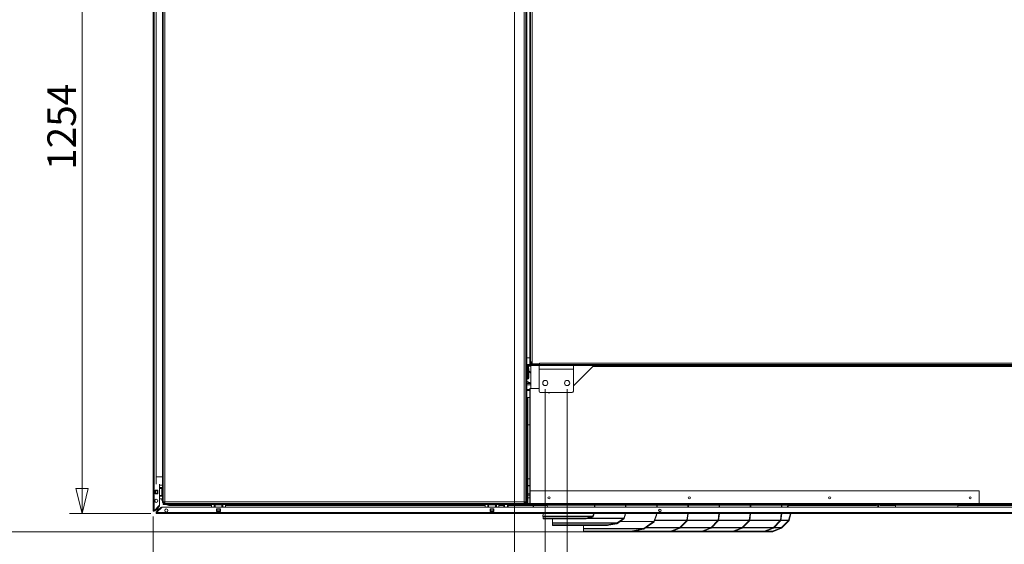
# Model space of a CAD drawing. Units: millimetres. Extents: x 130 to 8764, y 102 to 5614.
# Drawn here: x 2864 to 4442, y 1227 to 2068 of the extents above; entities that cross this region are included whole.
import ezdxf

# ---------------------------------------------------------------- set-up
doc = ezdxf.new("R2010")
doc.units = ezdxf.units.MM
doc.header["$LTSCALE"] = 20
doc.layers.add('AM - Dimension', color=9, linetype='Continuous', lineweight=5, true_color=0x808080)
doc.layers.add('AM - Drawing', color=7, linetype='Continuous', lineweight=5)
doc.styles.add('Libre Frankling 9pkt Light', font='txt.shx')
doc.dimstyles.new('AM salgstegninger', dxfattribs={"dimscale": 20, "dimtxt": 2.28, "dimasz": 2, "dimexe": 1, "dimexo": 0.5, "dimgap": 0.5, "dimtad": 1, "dimdec": 0, "dimrnd": 1e-08, "dimtxsty": 'Libre Frankling 9pkt Light', "dimblk": 'Filled-2', "dimcen": 0.09, "dimdle": 6, "dimclrd": 8, "dimclre": 8, "dimclrt": 7, "dimadec": 0, "dimazin": 2, "dimtfac": 1, "dimtdec": 0, "dimtmove": 0, "dimatfit": 3, "dimldrblk": 'Filled-2', "dimfxl": 1, "dimtolj": 1, "dimlwd": 0, "dimlwe": 0, "dimarcsym": 0})

# ---------------------------------------------------------------- blocks, each defined once
blk = doc.blocks.new('Filled-2')
at = {"color": 0}
for p, q in [((0, 0), (-1, 0.25)), ((-1, 0.25), (-1, -0.25)), ((-1, 0), (0, 0)), ((-1, -0.25), (0, 0))]:
    blk.add_line(p, q, dxfattribs=at)
at = {"color": 0, "flags": 128}
blk.add_lwpolyline([(-1, -0.25), (0, 0), (-1, 0.25), (-1, -0.25)], dxfattribs=at)
at = {"color": 0}
blk.add_solid([(-1, -0.25), (0, 0), (-1, 0.25), (-1, -0.25)], dxfattribs=at)
blk = doc.blocks.new('*D57')
at = {"layer": 'AM - Dimension', "color": 8, "lineweight": 0, "transparency": 16777216}
for p, q in [((3647.3, 2529.6), (2944.2, 2529.6)), ((2964.2, 2489.6), (2964.2, 1315.8)), ((3074.2, 1275.8), (2944.2, 1275.8))]:
    blk.add_line(p, q, dxfattribs=at)
at = {"layer": 'Defpoints', "color": 0, "transparency": 16777216}
for p in [(3657.3, 2529.6), (2964.2, 1275.8), (3084.2, 1275.8)]:
    blk.add_point(p, dxfattribs=at)
at = {"layer": 'AM - Dimension', "color": 8, "lineweight": 0, "transparency": 16777216, "xscale": 40, "yscale": 40, "zscale": 40}
for p, rotation in [((2964.2, 2529.6), 90), ((2964.2, 1275.8), 270)]:
    blk.add_blockref('Filled-2', p, dxfattribs=dict(at, rotation=rotation))
at = {"layer": 'AM - Dimension', "color": 7, "lineweight": 5, "transparency": 16777216, "insert": (2931.4, 1826.7), "char_height": 45.6, "attachment_point": 4, "rotation": 90, "style": 'Libre Frankling 9pkt Light'}
blk.add_mtext('\\A1;1254', dxfattribs=at)
blk = doc.blocks.new('*D58')
at = {"layer": 'AM - Dimension', "color": 8, "lineweight": 0, "transparency": 16777216}
for p, q in [((3647.3, 2529.6), (2794.7, 2529.6)), ((2814.7, 1286.5), (2814.7, 2489.6)), ((3809.3, 1246.5), (2794.7, 1246.5))]:
    blk.add_line(p, q, dxfattribs=at)
at = {"layer": 'Defpoints', "color": 0, "transparency": 16777216}
for p in [(2814.7, 2529.6), (3657.3, 2529.6), (3819.3, 1246.5)]:
    blk.add_point(p, dxfattribs=at)
at = {"layer": 'AM - Dimension', "color": 8, "lineweight": 0, "transparency": 16777216, "xscale": 40, "yscale": 40, "zscale": 40}
for p, rotation in [((2814.7, 2529.6), 90), ((2814.7, 1246.5), 270)]:
    blk.add_blockref('Filled-2', p, dxfattribs=dict(at, rotation=rotation))
at = {"layer": 'AM - Dimension', "color": 7, "lineweight": 5, "transparency": 16777216, "insert": (2781.9, 1812.1), "char_height": 45.6, "attachment_point": 4, "rotation": 90, "style": 'Libre Frankling 9pkt Light'}
blk.add_mtext('\\A1;1283', dxfattribs=at)
blk = doc.blocks.new('*D73')
at = {"layer": 'AM - Dimension', "color": 8, "lineweight": 0, "transparency": 16777216}
for p, q in [((3741.6, 1475.1), (3741.6, 1032.8)), ((4901.6, 1475.1), (4901.6, 1032.8)), ((4861.6, 1052.8), (3781.6, 1052.8))]:
    blk.add_line(p, q, dxfattribs=at)
at = {"layer": 'Defpoints', "color": 0, "transparency": 16777216}
for p in [(3741.6, 1485.1), (4901.6, 1485.1), (3741.6, 1052.8)]:
    blk.add_point(p, dxfattribs=at)
at = {"layer": 'AM - Dimension', "color": 8, "lineweight": 0, "transparency": 16777216, "xscale": 40, "yscale": 40, "zscale": 40, "rotation": 180}
blk.add_blockref('Filled-2', (3741.6, 1052.8), dxfattribs=at)
at = {"layer": 'AM - Dimension', "color": 8, "lineweight": 0, "transparency": 16777216, "xscale": 40, "yscale": 40, "zscale": 40}
blk.add_blockref('Filled-2', (4901.6, 1052.8), dxfattribs=at)
at = {"layer": 'AM - Dimension', "color": 7, "lineweight": 5, "transparency": 16777216, "insert": (4257, 1085.6), "char_height": 45.6, "attachment_point": 4, "style": 'Libre Frankling 9pkt Light'}
blk.add_mtext('\\A1;1160', dxfattribs=at)
blk = doc.blocks.new('*D74')
at = {"layer": 'AM - Dimension', "color": 8, "lineweight": 0, "transparency": 16777216}
for p, q in [((3706.6, 1475.1), (3706.6, 933.6)), ((3741.6, 1475.1), (3741.6, 933.6)), ((3666.6, 953.6), (3626.6, 953.6)), ((3706.6, 953.6), (3741.6, 953.6)), ((3781.6, 953.6), (3917.6, 953.6))]:
    blk.add_line(p, q, dxfattribs=at)
at = {"layer": 'Defpoints', "color": 0, "transparency": 16777216}
for p in [(3706.6, 1485.1), (3741.6, 1485.1), (3741.6, 953.6)]:
    blk.add_point(p, dxfattribs=at)
at = {"layer": 'AM - Dimension', "color": 8, "lineweight": 0, "transparency": 16777216, "xscale": 40, "yscale": 40, "zscale": 40}
blk.add_blockref('Filled-2', (3706.6, 953.6), dxfattribs=at)
at = {"layer": 'AM - Dimension', "color": 8, "lineweight": 0, "transparency": 16777216, "xscale": 40, "yscale": 40, "zscale": 40, "rotation": 180}
blk.add_blockref('Filled-2', (3741.6, 953.6), dxfattribs=at)
at = {"layer": 'AM - Dimension', "color": 7, "lineweight": 5, "transparency": 16777216, "insert": (3831.6, 986.4), "char_height": 45.6, "attachment_point": 4, "style": 'Libre Frankling 9pkt Light'}
blk.add_mtext('\\A1;35', dxfattribs=at)
blk = doc.blocks.new('*D75')
at = {"layer": 'AM - Dimension', "color": 8, "lineweight": 0, "transparency": 16777216}
for p, q in [((3706.6, 1475.1), (3706.6, 1032.8)), ((3078.1, 1271.2), (3078.1, 1032.8)), ((3118.1, 1052.8), (3666.6, 1052.8))]:
    blk.add_line(p, q, dxfattribs=at)
at = {"layer": 'Defpoints', "color": 0, "transparency": 16777216}
for p in [(3706.6, 1485.1), (3078.1, 1281.2), (3706.6, 1052.8)]:
    blk.add_point(p, dxfattribs=at)
at = {"layer": 'AM - Dimension', "color": 8, "lineweight": 0, "transparency": 16777216, "xscale": 40, "yscale": 40, "zscale": 40, "rotation": 180}
blk.add_blockref('Filled-2', (3078.1, 1052.8), dxfattribs=at)
at = {"layer": 'AM - Dimension', "color": 8, "lineweight": 0, "transparency": 16777216, "xscale": 40, "yscale": 40, "zscale": 40}
blk.add_blockref('Filled-2', (3706.6, 1052.8), dxfattribs=at)
at = {"layer": 'AM - Dimension', "color": 7, "lineweight": 5, "transparency": 16777216, "insert": (3331.5, 1085.6), "char_height": 45.6, "attachment_point": 4, "style": 'Libre Frankling 9pkt Light'}
blk.add_mtext('\\A1;629', dxfattribs=at)
blk = doc.blocks.new('*D76')
at = {"layer": 'AM - Dimension', "color": 8, "lineweight": 0, "transparency": 16777216}
for p, q in [((3657.3, 2479.6), (3657.3, 1131)), ((3706.6, 1475.1), (3706.6, 1131)), ((3617.3, 1151), (3481.3, 1151)), ((3706.6, 1151), (3657.3, 1151)), ((3746.6, 1151), (3786.6, 1151))]:
    blk.add_line(p, q, dxfattribs=at)
at = {"layer": 'Defpoints', "color": 0, "transparency": 16777216}
for p in [(3657.3, 2489.6), (3706.6, 1485.1), (3706.6, 1151)]:
    blk.add_point(p, dxfattribs=at)
at = {"layer": 'AM - Dimension', "color": 8, "lineweight": 0, "transparency": 16777216, "xscale": 40, "yscale": 40, "zscale": 40}
blk.add_blockref('Filled-2', (3657.3, 1151), dxfattribs=at)
at = {"layer": 'AM - Dimension', "color": 8, "lineweight": 0, "transparency": 16777216, "xscale": 40, "yscale": 40, "zscale": 40, "rotation": 180}
blk.add_blockref('Filled-2', (3706.6, 1151), dxfattribs=at)
at = {"layer": 'AM - Dimension', "color": 7, "lineweight": 5, "transparency": 16777216, "insert": (3491.3, 1183.8), "char_height": 45.6, "attachment_point": 4, "style": 'Libre Frankling 9pkt Light'}
blk.add_mtext('\\A1;49', dxfattribs=at)

msp = doc.modelspace()

# ---------------------------------------------------------------- linework, layer by layer
at = {"layer": 'AM - Drawing'}
for p, q in [((3078.07, 1281.2), (3078.07, 2521.96)), ((3079.57, 2521.96), (3079.57, 1281.2)), ((3675.32, 1292.08), (3675.32, 2476.58)), ((3676.82, 1292.08), (3676.82, 2476.58)), ((3672.82, 1294.58), (3672.82, 2458.58)), ((3681.57, 2362.07), (3681.57, 1517.08)), ((3683.07, 2362.07), (3683.07, 1517.08)), ((3685.57, 2361.58), (3685.57, 1519.08)), ((3092.82, 2152.54), (3092.82, 1293.58)), ((3094.32, 2152.54), (3094.32, 1293.58)), ((3082.82, 1334.57), (3082.82, 2114.57)), ((3096.82, 2110.08), (3096.82, 1294.58)), ((3676.82, 1525.58), (3681.57, 1525.58)), ((3683.07, 1517.08), (3681.57, 1517.08)), ((3681.57, 1517.08), (3681.57, 1514.58)), ((3683.07, 1519.08), (3685.57, 1519.08)), ((3683.07, 1517.58), (3684.07, 1517.58)), ((3684.07, 1519.08), (3684.07, 1517.58)), ((3684.07, 1516.08), (3684.07, 1517.58)), ((3684.07, 1517.58), (3685.33, 1517.58)), ((3684.07, 1516.08), (3685.58, 1516.08)), ((3684.07, 1516.08), (3684.07, 1514.58)), ((3685.33, 1519.08), (3685.33, 1517.58)), ((3685.33, 1517.58), (3685.57, 1517.58)), ((3685.57, 1519.08), (3685.58, 1519.08)), ((3685.57, 1516.08), (3685.57, 1519.08)), ((3685.58, 1516.08), (3685.57, 1516.08)), ((3685.58, 1519.08), (3685.58, 1516.08)), ((3697.56, 1516.08), (3685.58, 1516.08)), ((3695.57, 1516.08), (3695.57, 1514.58)), ((3695.7, 1514.58), (3695.7, 1515.58)), ((3695.7, 1515.58), (3697.57, 1515.58)), ((3697.56, 1516.08), (3697.56, 1517.09)), ((3697.56, 1517.09), (3697.57, 1517.09)), ((3697.57, 1516.08), (3697.56, 1516.08)), ((3697.57, 1517.09), (3697.57, 1517.08)), ((3697.57, 1517.08), (4965.57, 1517.08)), ((3697.57, 1517.08), (3697.57, 1514.58)), ((3676.82, 1514.58), (3679.42, 1514.58)), ((3676.92, 1510.25), (3676.82, 1510.25)), ((3676.92, 1512.08), (3678.42, 1512.08)), ((3676.92, 1503.08), (3676.92, 1512.08)), ((3678.42, 1503.08), (3676.92, 1503.08)), ((3676.92, 1503.08), (3676.92, 1493.08)), ((3678.42, 1503.08), (3678.42, 1512.08)), ((3678.42, 1493.08), (3678.42, 1503.08)), ((3679.42, 1514.58), (4978.57, 1514.58)), ((3679.42, 1514.58), (3679.42, 1513.08)), ((3679.42, 1513.08), (3696.57, 1513.08)), ((3679.92, 1513.08), (3679.92, 1512.08)), ((3683.57, 1512.08), (3679.92, 1512.08)), ((3679.92, 1512.08), (3679.92, 1509.01)), ((3680.07, 1508.25), (3680.07, 1493.25)), ((3683.57, 1500.93), (3680.07, 1504.43)), ((3683.57, 1476.08), (3683.57, 1513.08)), ((3684.07, 1514.58), (3695.57, 1514.58)), ((3696.57, 1513.08), (3751.57, 1513.08)), ((3696.57, 1507.08), (3696.57, 1513.08)), ((3696.57, 1507.08), (3751.57, 1507.08)), ((3696.57, 1472.08), (3696.57, 1507.08)), ((3751.57, 1513.08), (4891.57, 1513.08)), ((3751.57, 1507.08), (3751.57, 1513.08)), ((3782.57, 1511.58), (3751.57, 1480.58)), ((3751.57, 1507.08), (3751.57, 1472.08)), ((3782.57, 1511.58), (4856.32, 1511.58)), ((3678.07, 1491.25), (3676.82, 1491.25)), ((3677.02, 1487.43), (3676.82, 1487.33)), ((3676.82, 1485.23), (3683.02, 1485.23)), ((3683.57, 1484.23), (3676.82, 1484.23)), ((3676.92, 1493.08), (3678.42, 1493.08)), ((3677.02, 1487.73), (3677.02, 1487.43)), ((3678.02, 1487.73), (3677.02, 1487.73)), ((3683.02, 1485.23), (3678.02, 1487.73)), ((3678.07, 1493.08), (3678.07, 1491.25)), ((3683.57, 1482.23), (3676.82, 1482.23)), ((3681.57, 1474.53), (3676.82, 1474.53)), ((3681.57, 1473.53), (3676.82, 1473.53)), ((3681.57, 1473.08), (3676.82, 1473.08)), ((3681.57, 1462.09), (3681.57, 1476.08)), ((3681.57, 1476.08), (3682.57, 1476.08)), ((3682.57, 1292.08), (3682.57, 1476.08)), ((3696.57, 1476.08), (3682.57, 1476.08)), ((3749.57, 1470.08), (3698.57, 1470.08)), ((3675.32, 1461.08), (3675.32, 1461.08)), ((3681.57, 1462.08), (3676.82, 1462.08)), ((3676.82, 1461.08), (3678.82, 1461.08)), ((3678.82, 1461.08), (3678.82, 1293.08)), ((3681.57, 1462.08), (3681.57, 1462.09)), ((3681.57, 1462.09), (3682.57, 1462.09)), ((3681.57, 1294.09), (3681.57, 1462.08)), ((3682.57, 1462.08), (3681.57, 1462.08)), ((3681.57, 1418.08), (3678.82, 1418.08)), ((3678.82, 1417.98), (3681.57, 1417.98)), ((3082.82, 1334.57), (3092.82, 1334.57)), ((3082.82, 1334.57), (3082.82, 1322.75)), ((3681.57, 1331.58), (3678.82, 1331.58)), ((3081.57, 1307.46), (3081.57, 1313.46)), ((3081.57, 1313.46), (3085.57, 1313.46)), ((3082.14, 1312.96), (3081.57, 1312.96)), ((3082.14, 1312.96), (3082.14, 1307.96)), ((3082.14, 1312.96), (3082.57, 1312.96)), ((3082.57, 1312.96), (3082.57, 1307.96)), ((3085.07, 1312.96), (3082.57, 1312.96)), ((3085.07, 1312.96), (3085.07, 1307.96)), ((3085.07, 1312.96), (3085.5, 1312.96)), ((3085.5, 1312.96), (3085.5, 1307.96)), ((3085.57, 1312.96), (3085.5, 1312.96)), ((3085.57, 1313.46), (3085.57, 1307.46)), ((3088.07, 1322.75), (3088.07, 1288.96)), ((3088.07, 1321.57), (3092.82, 1321.57)), ((3088.07, 1321.46), (3092.82, 1321.46)), ((3092.82, 1317.46), (3088.07, 1317.46)), ((3091.83, 1315.96), (3088.07, 1315.96)), ((3088.82, 1317.46), (3088.82, 1316.96)), ((3088.82, 1316.96), (3092.82, 1316.96)), ((3088.82, 1316.96), (3088.82, 1316.46)), ((3088.82, 1316.46), (3088.82, 1315.96)), ((3092.82, 1316.46), (3088.82, 1316.46)), ((3091.07, 1321.46), (3091.07, 1321.57)), ((3091.83, 1315.96), (3092.82, 1315.96)), ((3091.83, 1315.96), (3091.83, 1304.96)), ((3681.57, 1320.58), (3678.82, 1320.58)), ((3681.57, 1320.4), (3678.82, 1320.4)), ((4402.27, 1312.08), (3682.57, 1312.08)), ((3682.57, 1292.08), (3682.57, 1312.08)), ((4402.27, 1292.08), (4402.27, 1312.08)), ((3081.57, 1307.96), (3082.14, 1307.96)), ((3085.57, 1307.46), (3081.57, 1307.46)), ((3082.57, 1307.96), (3082.14, 1307.96)), ((3082.57, 1307.96), (3085.07, 1307.96)), ((3085.5, 1307.96), (3085.07, 1307.96)), ((3085.5, 1307.96), (3085.57, 1307.96)), ((3088.07, 1304.96), (3091.83, 1304.96)), ((3092.82, 1303.46), (3088.07, 1303.46)), ((3088.07, 1299.46), (3092.82, 1299.46)), ((3088.82, 1304.96), (3088.82, 1304.46)), ((3088.82, 1304.46), (3092.82, 1304.46)), ((3088.82, 1304.46), (3088.82, 1303.96)), ((3088.82, 1303.96), (3088.82, 1303.46)), ((3092.82, 1303.96), (3088.82, 1303.96)), ((3092.82, 1304.96), (3091.83, 1304.96)), ((3095.82, 1294.59), (3095.82, 1293.08)), ((3096.82, 1294.58), (3672.82, 1294.58)), ((3681.57, 1307.57), (3678.82, 1307.57)), ((3681.57, 1305.58), (3678.82, 1305.58)), ((3678.82, 1300.83), (3681.57, 1300.83)), ((3682.57, 1294.09), (3681.57, 1294.09)), ((3681.57, 1294.08), (3681.57, 1294.09)), ((3682.57, 1294.08), (3681.57, 1294.08)), ((3079.57, 1281.2), (3078.07, 1281.2)), ((3078.82, 1281.2), (3078.82, 1279.9)), ((3079.57, 1281.2), (3079.57, 1281.06)), ((3087.98, 1288.75), (3080.08, 1280.85)), ((3080.1, 1280.67), (3080.31, 1280.88)), ((3080.1, 1280.67), (3080.63, 1280.14)), ((3080.31, 1280.88), (3087.33, 1287.89)), ((3080.84, 1280.35), (3080.31, 1280.88)), ((3080.84, 1280.35), (3080.63, 1280.14)), ((3087.86, 1287.36), (3080.84, 1280.35)), ((3083.07, 1283.84), (3083.07, 1283.64)), ((3083.07, 1281.97), (3085.07, 1282.97)), ((3083.07, 1282.58), (3083.07, 1281.97)), ((3083.07, 1281.97), (3084.07, 1281.97)), ((3083.12, 1278.39), (3083.34, 1278.6)), ((3083.12, 1278.39), (3083.66, 1277.86)), ((3083.34, 1278.6), (3090.35, 1285.61)), ((3083.87, 1278.07), (3083.34, 1278.6)), ((3083.84, 1277.84), (3091.74, 1285.74)), ((3090.88, 1285.08), (3083.87, 1278.07)), ((3085.07, 1282.97), (3084.07, 1281.97)), ((3084.21, 1280.83), (3085.21, 1282.83)), ((3084.21, 1281.83), (3085.21, 1282.83)), ((3084.21, 1280.83), (3084.21, 1281.83)), ((3084.21, 1280.83), (3085.56, 1280.83)), ((3085.07, 1285.84), (3085.07, 1285.64)), ((3085.07, 1284.58), (3085.07, 1282.97)), ((3085.07, 1282.97), (3086.07, 1283.97)), ((3085.21, 1282.83), (3086.07, 1283.68)), ((3085.21, 1282.83), (3086.07, 1282.83)), ((3086.07, 1286.64), (3086.07, 1286.84)), ((3086.07, 1281.83), (3086.07, 1285.58)), ((3086.56, 1281.83), (3086.07, 1281.83)), ((3086.62, 1280.83), (3086.82, 1280.83)), ((3087.33, 1287.89), (3087.54, 1288.11)), ((3087.33, 1287.89), (3087.86, 1287.36)), ((3088.07, 1287.58), (3087.54, 1288.11)), ((3087.82, 1281.83), (3087.62, 1281.83)), ((3088.07, 1287.58), (3087.86, 1287.36)), ((3090.35, 1285.61), (3090.56, 1285.83)), ((3090.35, 1285.61), (3090.88, 1285.08)), ((3091.09, 1285.3), (3090.56, 1285.83)), ((3091.09, 1285.3), (3090.88, 1285.08)), ((3091.95, 1285.83), (5388.69, 1285.83)), ((3094.32, 1293.58), (3092.82, 1293.58)), ((3094.32, 1293.58), (3094.32, 1293.08)), ((3094.32, 1293.08), (3095.82, 1293.08)), ((3094.32, 1292.08), (3673.82, 1292.08)), ((3094.32, 1292.08), (3094.32, 1290.58)), ((3094.32, 1290.58), (3673.82, 1290.58)), ((3096.83, 1292.08), (3096.83, 1292.08)), ((3171.82, 1288.83), (3105.07, 1288.83)), ((3147.72, 1289.18), (3140.92, 1289.18)), ((3171.82, 1285.83), (3171.82, 1290.58)), ((3175.82, 1290.58), (3175.82, 1285.83)), ((3175.82, 1286.58), (3176.32, 1286.58)), ((3176.32, 1286.58), (3176.32, 1290.58)), ((3176.32, 1286.58), (3176.82, 1286.58)), ((3176.82, 1290.58), (3176.82, 1286.58)), ((3176.82, 1286.58), (3177.32, 1286.58)), ((3177.32, 1289.59), (3177.32, 1290.58)), ((3177.32, 1289.59), (3188.32, 1289.59)), ((3177.32, 1289.59), (3177.32, 1285.83)), ((3179.82, 1279.33), (3179.82, 1283.33)), ((3179.82, 1283.33), (3185.82, 1283.33)), ((3185.82, 1279.33), (3179.82, 1279.33)), ((3180.32, 1283.33), (3180.32, 1283.26)), ((3180.32, 1283.26), (3185.32, 1283.26)), ((3180.32, 1282.83), (3180.32, 1283.26)), ((3180.32, 1282.83), (3185.32, 1282.83)), ((3180.32, 1282.83), (3180.32, 1280.33)), ((3180.32, 1280.33), (3185.32, 1280.33)), ((3180.32, 1279.89), (3180.32, 1280.33)), ((3180.32, 1279.89), (3185.32, 1279.89)), ((3180.32, 1279.89), (3180.32, 1279.33)), ((3185.32, 1283.26), (3185.32, 1283.33)), ((3185.32, 1283.26), (3185.32, 1282.83)), ((3185.32, 1280.33), (3185.32, 1282.83)), ((3185.32, 1280.33), (3185.32, 1279.89)), ((3185.32, 1279.33), (3185.32, 1279.89)), ((3185.82, 1283.33), (3185.82, 1279.33)), ((3188.32, 1290.58), (3188.32, 1289.59)), ((3188.32, 1285.83), (3188.32, 1289.59)), ((3188.32, 1286.58), (3188.82, 1286.58)), ((3188.82, 1286.58), (3188.82, 1290.58)), ((3188.82, 1286.58), (3189.32, 1286.58)), ((3189.32, 1290.58), (3189.32, 1286.58)), ((3189.32, 1286.58), (3189.82, 1286.58)), ((3189.82, 1290.58), (3189.82, 1285.83)), ((3193.82, 1285.83), (3193.82, 1290.58)), ((3610.32, 1288.83), (3193.82, 1288.83)), ((3610.32, 1285.83), (3610.32, 1290.58)), ((3614.32, 1290.58), (3614.32, 1285.83)), ((3614.32, 1286.58), (3614.82, 1286.58)), ((3614.82, 1286.58), (3614.82, 1290.58)), ((3614.82, 1286.58), (3615.32, 1286.58)), ((3615.32, 1290.58), (3615.32, 1286.58)), ((3615.32, 1286.58), (3615.82, 1286.58)), ((3615.82, 1289.59), (3615.82, 1290.58)), ((3615.82, 1289.59), (3626.82, 1289.59)), ((3615.82, 1289.59), (3615.82, 1285.83)), ((3618.32, 1279.33), (3618.32, 1283.33)), ((3618.32, 1283.33), (3624.32, 1283.33)), ((3624.32, 1279.33), (3618.32, 1279.33)), ((3618.82, 1283.33), (3618.82, 1283.26)), ((3618.82, 1283.26), (3623.82, 1283.26)), ((3618.82, 1282.83), (3618.82, 1283.26)), ((3618.82, 1282.83), (3623.82, 1282.83)), ((3618.82, 1282.83), (3618.82, 1280.33)), ((3618.82, 1280.33), (3623.82, 1280.33)), ((3618.82, 1279.89), (3618.82, 1280.33)), ((3618.82, 1279.89), (3623.82, 1279.89)), ((3618.82, 1279.89), (3618.82, 1279.33)), ((3623.82, 1283.26), (3623.82, 1283.33)), ((3623.82, 1283.26), (3623.82, 1282.83)), ((3623.82, 1280.33), (3623.82, 1282.83)), ((3623.82, 1280.33), (3623.82, 1279.89)), ((3623.82, 1279.33), (3623.82, 1279.89)), ((3624.32, 1283.33), (3624.32, 1279.33)), ((3626.82, 1290.58), (3626.82, 1289.59)), ((3626.82, 1285.83), (3626.82, 1289.59)), ((3626.82, 1286.58), (3627.32, 1286.58)), ((3627.32, 1286.58), (3627.32, 1290.58)), ((3627.32, 1286.58), (3627.82, 1286.58)), ((3627.82, 1290.58), (3627.82, 1286.58)), ((3627.82, 1286.58), (3628.32, 1286.58)), ((3628.32, 1290.58), (3628.32, 1285.83)), ((3632.32, 1285.83), (3632.32, 1290.58)), ((3640.07, 1288.83), (3632.32, 1288.83)), ((3640.07, 1290.58), (3640.07, 1288.83)), ((3640.07, 1288.83), (3640.07, 1285.83)), ((3641.07, 1290.58), (3641.07, 1285.83)), ((3646.27, 1285.83), (3646.27, 1290.58)), ((3647.27, 1288.83), (3647.27, 1290.58)), ((3647.27, 1285.83), (3647.27, 1288.83)), ((3647.27, 1288.83), (3709.23, 1288.83)), ((3675.32, 1293.08), (3672.8, 1293.08)), ((3673.82, 1292.08), (3674.32, 1292.08)), ((3673.82, 1292.08), (3673.82, 1290.58)), ((3683.07, 1290.58), (3673.82, 1290.58)), ((3674.32, 1292.08), (3674.32, 1293.08)), ((3675.32, 1292.08), (3674.32, 1292.08)), ((3675.32, 1292.08), (3676.82, 1292.08)), ((3678.82, 1293.08), (3676.82, 1293.08)), ((3682.57, 1292.08), (3676.82, 1292.08)), ((5316.32, 1292.08), (3682.57, 1292.08)), ((4402.27, 1292.08), (3682.57, 1292.08)), ((3683.07, 1290.58), (3683.07, 1292.08)), ((3683.07, 1290.58), (3683.07, 1289.08)), ((3684.07, 1290.58), (3683.07, 1290.58)), ((3689.07, 1289.08), (3683.07, 1289.08)), ((3684.07, 1292.08), (3684.07, 1290.58)), ((5318.82, 1290.58), (3684.07, 1290.58)), ((3687.27, 1285.83), (3687.27, 1288.83)), ((3687.57, 1288.83), (3687.57, 1285.83)), ((3689.07, 1289.08), (3689.07, 1290.58)), ((4947.07, 1289.08), (3689.07, 1289.08)), ((3710.72, 1285.83), (3709.11, 1289.08)), ((3785.23, 1285.83), (3785.23, 1289.08)), ((3785.94, 1289.08), (3785.94, 1285.83)), ((3835.23, 1285.83), (3835.23, 1289.08)), ((3835.94, 1289.08), (3835.94, 1285.83)), ((3885.23, 1285.83), (3885.23, 1289.08)), ((3885.94, 1289.08), (3885.94, 1285.83)), ((3935.23, 1285.83), (3935.23, 1289.08)), ((3935.94, 1289.08), (3935.94, 1285.83)), ((3985.23, 1285.83), (3985.23, 1289.08)), ((3985.94, 1289.08), (3985.94, 1285.83)), ((4035.23, 1285.83), (4035.23, 1289.08)), ((4035.94, 1289.08), (4035.94, 1285.83)), ((4085.23, 1285.83), (4085.23, 1289.08)), ((4085.94, 1289.08), (4085.94, 1285.83)), ((4096.16, 1289.08), (4094.46, 1285.83)), ((4095.17, 1285.83), (4096.87, 1289.08)), ((4096.74, 1288.83), (4237.27, 1288.83)), ((4237.27, 1289.08), (4237.27, 1288.83)), ((4239.77, 1289.08), (4239.77, 1285.83)), ((4240.87, 1285.83), (4240.87, 1289.08)), ((4243.37, 1288.83), (4243.37, 1289.08)), ((4268.07, 1288.83), (4243.37, 1288.83)), ((4268.07, 1289.08), (4268.07, 1285.83)), ((4368.07, 1289.08), (4368.07, 1285.83)), ((4539.4, 1288.83), (4368.07, 1288.83)), ((3082.74, 1276.94), (3083.66, 1277.86)), ((3084.19, 1276.58), (3082.89, 1276.58)), ((3083.87, 1278.07), (3083.66, 1277.86)), ((3084.05, 1277.33), (3084.19, 1277.33)), ((3084.19, 1275.83), (3084.19, 1277.33)), ((3084.19, 1277.33), (5396.46, 1277.33)), ((5396.46, 1275.83), (3084.19, 1275.83)), ((3702.64, 1272.68), (3703.56, 1275.83)), ((3702.64, 1271.67), (3702.64, 1272.68)), ((3702.64, 1271.67), (3782.2, 1271.67)), ((3703.02, 1268.26), (3703.02, 1271.13)), ((3781.44, 1271.13), (3703.02, 1271.13)), ((3703.24, 1267.53), (3703.02, 1268.26)), ((3703.02, 1268.26), (3771.65, 1268.26)), ((3704.17, 1268.19), (3703.3, 1268.19)), ((3703.3, 1267.19), (3703.3, 1268.19)), ((3703.3, 1267.19), (3704.17, 1267.19)), ((3704.17, 1268.19), (3704.17, 1267.19)), ((3753.82, 1268.19), (3704.17, 1268.19)), ((3753.82, 1267.19), (3704.17, 1267.19)), ((3717.94, 1260.83), (3717.94, 1267.19)), ((3755.95, 1268.19), (3753.82, 1268.19)), ((3753.82, 1267.19), (3753.82, 1268.19)), ((3753.82, 1267.19), (3755.95, 1267.19)), ((3755.95, 1268.19), (3755.95, 1267.19)), ((3771.11, 1268.19), (3755.95, 1268.19)), ((3755.95, 1267.19), (3771.11, 1267.19)), ((3771.11, 1267.19), (3771.11, 1268.19)), ((3781.44, 1271.13), (3771.65, 1268.26)), ((3772.19, 1267.34), (3771.65, 1268.26)), ((3772.19, 1267.34), (3781.98, 1270.21)), ((3832.12, 1268.03), (3774.56, 1268.03)), ((3776.09, 1268.48), (3832.49, 1268.48)), ((3781.98, 1270.21), (3781.44, 1271.13)), ((3784.1, 1274.91), (3782.2, 1271.67)), ((3783.51, 1271.29), (3782.2, 1271.67)), ((3783.51, 1271.29), (3784.1, 1272.3)), ((3784.1, 1274.91), (3784.37, 1275.83)), ((3785.13, 1275.83), (3784.1, 1272.3)), ((3784.1, 1272.3), (3784.1, 1274.91)), ((3832.12, 1268.03), (3821.94, 1260.83)), ((3822.44, 1260.13), (3832.62, 1267.33)), ((3880.16, 1262.86), (3826.3, 1262.86)), ((3826.94, 1263.31), (3880.53, 1263.31)), ((3832.62, 1267.33), (3832.12, 1268.03)), ((3834.1, 1272.74), (3832.49, 1268.48)), ((3833.17, 1268.22), (3832.49, 1268.48)), ((3833.17, 1268.22), (3834.78, 1272.48)), ((3834.1, 1272.74), (3834.69, 1275.83)), ((3834.78, 1272.48), (3834.1, 1272.74)), ((3835.42, 1275.83), (3834.78, 1272.48)), ((3880.16, 1262.86), (3864.62, 1251.87)), ((3880.66, 1262.15), (3880.16, 1262.86)), ((3884.1, 1272.74), (3880.53, 1263.31)), ((3881.21, 1263.05), (3880.53, 1263.31)), ((3881.21, 1263.05), (3884.78, 1272.48)), ((3933.27, 1264.59), (3881.79, 1264.59)), ((3881.95, 1264.99), (3933.51, 1264.99)), ((3884.1, 1272.74), (3884.69, 1275.83)), ((3884.78, 1272.48), (3884.1, 1272.74)), ((3885.42, 1275.83), (3884.78, 1272.48)), ((3933.27, 1264.59), (3922.26, 1253.46)), ((3922.84, 1252.89), (3933.85, 1264.01)), ((3933.85, 1264.01), (3933.27, 1264.59)), ((3933.54, 1265.09), (3933.51, 1264.99)), ((3933.51, 1264.99), (3934.2, 1264.81)), ((3933.54, 1265.09), (3934.87, 1275.83)), ((3934.23, 1264.92), (3933.54, 1265.09)), ((3983.27, 1264.59), (3934.14, 1264.59)), ((3934.2, 1264.81), (3934.23, 1264.92)), ((3935.59, 1275.83), (3934.23, 1264.92)), ((3934.24, 1264.99), (3983.51, 1264.99)), ((3983.27, 1264.59), (3972.26, 1253.46)), ((3972.84, 1252.89), (3983.85, 1264.01)), ((3983.85, 1264.01), (3983.27, 1264.59)), ((3983.54, 1265.09), (3983.51, 1264.99)), ((3983.51, 1264.99), (3984.2, 1264.81)), ((3983.54, 1265.09), (3984.87, 1275.83)), ((3984.23, 1264.92), (3983.54, 1265.09)), ((4033.27, 1264.59), (3984.14, 1264.59)), ((3984.2, 1264.81), (3984.23, 1264.92)), ((3985.59, 1275.83), (3984.23, 1264.92)), ((3984.24, 1264.99), (4033.51, 1264.99)), ((4033.27, 1264.59), (4022.26, 1253.46)), ((4022.84, 1252.89), (4033.85, 1264.01)), ((4033.85, 1264.01), (4033.27, 1264.59)), ((4033.54, 1265.09), (4033.51, 1264.99)), ((4033.51, 1264.99), (4034.2, 1264.81)), ((4033.54, 1265.09), (4034.87, 1275.83)), ((4034.23, 1264.92), (4033.54, 1265.09)), ((4083.27, 1264.59), (4034.14, 1264.59)), ((4034.2, 1264.81), (4034.23, 1264.92)), ((4035.59, 1275.83), (4034.23, 1264.92)), ((4034.24, 1264.99), (4083.51, 1264.99)), ((4083.27, 1264.59), (4072.26, 1253.46)), ((4072.84, 1252.89), (4083.85, 1264.01)), ((4083.85, 1264.01), (4083.27, 1264.59)), ((4083.54, 1265.09), (4083.51, 1264.99)), ((4083.51, 1264.99), (4084.2, 1264.81)), ((4083.54, 1265.09), (4084.87, 1275.83)), ((4084.23, 1264.92), (4083.54, 1265.09)), ((4096.44, 1264.59), (4084.14, 1264.59)), ((4084.2, 1264.81), (4084.23, 1264.92)), ((4085.59, 1275.83), (4084.23, 1264.92)), ((4084.24, 1264.99), (4096.67, 1264.99)), ((4096.44, 1264.59), (4085.42, 1253.46)), ((4086, 1252.89), (4097.01, 1264.01)), ((4096.44, 1264.59), (4097.01, 1264.01)), ((4099.37, 1275.83), (4096.67, 1264.99)), ((4096.67, 1264.99), (4097.37, 1264.81)), ((4097.37, 1264.81), (4100.11, 1275.83)), ((3717.94, 1260.83), (3821.94, 1260.83)), ((3821.31, 1260.58), (3717.94, 1260.58)), ((3717.94, 1258.11), (3717.94, 1260.58)), ((3717.94, 1258.09), (3718.12, 1257.12)), ((3718.84, 1257.87), (3719.02, 1256.9)), ((3718.84, 1257.87), (3806.13, 1257.87)), ((3806.31, 1256.9), (3719.02, 1256.9)), ((3767.94, 1251.87), (3767.94, 1256.9)), ((3767.94, 1251.87), (3864.62, 1251.87)), ((3863.99, 1251.61), (3767.94, 1251.61)), ((3767.94, 1247.75), (3767.94, 1251.61)), ((3767.94, 1247.74), (3768.12, 1246.77)), ((3768.84, 1247.52), (3769.02, 1246.55)), ((3768.84, 1247.52), (3841.48, 1247.52)), ((3806.31, 1256.9), (3806.13, 1257.87)), ((3821.31, 1260.58), (3808.28, 1258.11)), ((3808.28, 1258.11), (3808.46, 1257.14)), ((3808.46, 1257.14), (3821.49, 1259.61)), ((3821.49, 1259.61), (3821.31, 1260.58)), ((3822.44, 1260.13), (3821.94, 1260.83)), ((3841.67, 1246.55), (3841.48, 1247.52)), ((3863.99, 1251.61), (3843.64, 1247.75)), ((3843.64, 1247.75), (3843.82, 1246.79)), ((3843.82, 1246.79), (3864.17, 1250.64)), ((3906.69, 1247.39), (3847.01, 1247.39)), ((3864.17, 1250.64), (3863.99, 1251.61)), ((3865.12, 1251.16), (3864.62, 1251.87)), ((3865.12, 1251.16), (3880.66, 1262.15)), ((3921.81, 1253.17), (3867.96, 1253.17)), ((3868.38, 1253.46), (3922.26, 1253.46)), ((3907.04, 1246.53), (3906.69, 1247.39)), ((3921.81, 1253.17), (3908.92, 1247.91)), ((3909.28, 1247.05), (3908.92, 1247.91)), ((3909.28, 1247.05), (3922.16, 1252.31)), ((3956.69, 1247.39), (3910.13, 1247.39)), ((3922.16, 1252.31), (3921.81, 1253.17)), ((3922.26, 1253.46), (3922.42, 1253.31)), ((3922.42, 1253.31), (3922.84, 1252.89)), ((3971.81, 1253.17), (3923.12, 1253.17)), ((3923.41, 1253.46), (3972.26, 1253.46)), ((3957.04, 1246.53), (3956.69, 1247.39)), ((3971.81, 1253.17), (3958.92, 1247.91)), ((3959.28, 1247.05), (3958.92, 1247.91)), ((3959.28, 1247.05), (3972.16, 1252.31)), ((4006.69, 1247.39), (3960.13, 1247.39)), ((3972.16, 1252.31), (3971.81, 1253.17)), ((3972.26, 1253.46), (3972.42, 1253.31)), ((3972.42, 1253.31), (3972.84, 1252.89)), ((4021.81, 1253.17), (3973.12, 1253.17)), ((3973.41, 1253.46), (4022.26, 1253.46)), ((4007.04, 1246.53), (4006.69, 1247.39)), ((4021.81, 1253.17), (4008.92, 1247.91)), ((4009.28, 1247.05), (4008.92, 1247.91)), ((4009.28, 1247.05), (4022.16, 1252.31)), ((4056.69, 1247.39), (4010.13, 1247.39)), ((4022.16, 1252.31), (4021.81, 1253.17)), ((4022.26, 1253.46), (4022.42, 1253.31)), ((4022.42, 1253.31), (4022.84, 1252.89)), ((4071.81, 1253.17), (4023.12, 1253.17)), ((4023.41, 1253.46), (4072.26, 1253.46)), ((4057.04, 1246.53), (4056.69, 1247.39)), ((4071.81, 1253.17), (4058.92, 1247.91)), ((4059.28, 1247.05), (4058.92, 1247.91)), ((4059.28, 1247.05), (4072.16, 1252.31)), ((4069.85, 1247.39), (4060.13, 1247.39)), ((4070.2, 1246.53), (4069.85, 1247.39)), ((4072.16, 1252.31), (4071.81, 1253.17)), ((4084.97, 1253.17), (4072.09, 1247.91)), ((4072.44, 1247.05), (4072.09, 1247.91)), ((4072.26, 1253.46), (4072.42, 1253.31)), ((4072.42, 1253.31), (4072.84, 1252.89)), ((4072.44, 1247.05), (4085.32, 1252.31)), ((4084.97, 1253.17), (4073.12, 1253.17)), ((4073.41, 1253.46), (4085.42, 1253.46)), ((4085.32, 1252.31), (4084.97, 1253.17)), ((4085.42, 1253.46), (4085.58, 1253.31)), ((4085.58, 1253.31), (4086, 1252.89)), ((3841.67, 1246.55), (3769.02, 1246.55)), ((3819.27, 1246.55), (3819.28, 1246.53)), ((3907.04, 1246.53), (3819.28, 1246.53)), ((3957.04, 1246.53), (3907.04, 1246.53)), ((4007.04, 1246.53), (3957.04, 1246.53)), ((4057.04, 1246.53), (4007.04, 1246.53)), ((4070.2, 1246.53), (4057.04, 1246.53))]:
    msp.add_line(p, q, dxfattribs=at)
for centre, radius in [((3706.57, 1485.08), 4.15), ((3741.57, 1485.08), 4.15), ((3083.07, 1296.2), 2.5), ((3712.57, 1301.08), 1.8), ((3937.57, 1301.08), 1.8), ((4162.57, 1301.08), 1.8), ((4387.57, 1301.08), 1.8), ((3099.19, 1280.83), 2.5), ((3890.32, 1280.83), 2)]:
    msp.add_circle(centre, radius, dxfattribs=at)
for centre, radius, start, end in [((3684.07, 1517.08), 2.5, 180, 270), ((3684.07, 1517.08), 1, 180, 270), ((3679.42, 1512.08), 2.5, 90, 180), ((3679.42, 1512.08), 1, 90, 180), ((3678.07, 1508.25), 2, 0, 79.92134), ((3678.07, 1493.25), 2, 270, 0), ((3698.57, 1472.08), 2, 180, 270), ((3712.57, 1471.08), 1.8, 213.74899, 326.25101), ((3749.57, 1472.08), 2, 270, 0), ((3105.07, 1302.83), 14, 193.93368, 208.95502), ((3683.57, 1294.08), 2, 180, 240), ((3079.57, 1281.2), 1.5, 180, 240), ((3079.57, 1281.2), 0.75, 180, 315), ((3079.57, 1281.2), 1.5, 240, 315), ((3079.87, 1281.06), 0.3, 180, 315), ((3084.19, 1277.33), 1.5, 135, 195), ((3087.77, 1288.96), 0.3, 315, 0), ((3091.95, 1285.53), 0.3, 90, 135), ((3096.82, 1293.08), 2.5, 180, 203.57818), ((3096.82, 1293.08), 1, 180, 270), ((3105.07, 1302.83), 14, 241.04498, 270), ((3140.92, 1290.58), 1.4, 180, 270), ((3147.72, 1290.58), 1.4, 270, 0), ((3674.32, 1294.58), 2.5, 270, 293.57818), ((3084.19, 1277.33), 1.5, 195, 210), ((3084.19, 1277.33), 1.5, 210, 270), ((3084.19, 1277.33), 0.75, 135, 270), ((3084.05, 1277.63), 0.3, 135, 270)]:
    msp.add_arc(centre, radius, start, end, dxfattribs=at)
for centre, major_axis, ratio, start_param, end_param in [((3695.7, 1516.58), (0, -1), 0.258819, 0, 1.0471976), ((3771.11, 1269.19), (1.41, 0), 0.7071068, 4.712389, 5.1050881), ((3771.11, 1269.19), (2.83, 0), 0.7071068, 4.712389, 5.1050881), ((3780.9, 1272.05), (1.41, 0), 0.7071068, 5.1050881, 5.8904862), ((3780.9, 1272.05), (2.83, 0), 0.7071068, 5.1050881, 5.8904862), ((3831.12, 1268.74), (1.41, 0), 0.7071068, 5.4977871, 6.0213859), ((3879.16, 1263.57), (1.41, 0), 0.7071068, 5.4977871, 6.0213859), ((3720.89, 1258.65), (-2.95, -0.56), 0.1830127, 6.248524, 7.0512528), ((3721.07, 1257.68), (-2.95, -0.56), 0.1830127, 0, 0.7680675), ((3770.89, 1248.29), (-2.95, -0.56), 0.1830127, 6.248524, 7.0512528), ((3771.07, 1247.33), (-2.95, -0.56), 0.1830127, 0, 0.7680675), ((3808.18, 1258.65), (2.95, 0.56), 0.1830127, 3.9096602, 4.712389), ((3808.36, 1257.68), (-2.95, -0.56), 0.1830127, 0.7680675, 1.5707963), ((3820.94, 1261.54), (1.41, 0), 0.7071068, 4.9741884, 5.4977871), ((3843.53, 1248.29), (2.95, 0.56), 0.1830127, 3.9096602, 4.712389), ((3843.72, 1247.33), (-2.95, -0.56), 0.1830127, 0.7680675, 1.5707963), ((3863.62, 1252.58), (1.41, 0), 0.7071068, 4.9741884, 5.4977871), ((3908.52, 1248.89), (-2.78, -1.13), 0.3535534, 0.7137244, 1.5707963), ((3908.88, 1248.03), (2.78, 1.13), 0.3535534, 3.855317, 4.712389), ((3958.52, 1248.89), (-2.78, -1.13), 0.3535534, 0.7137244, 1.5707963), ((3958.88, 1248.03), (2.78, 1.13), 0.3535534, 3.855317, 4.712389), ((4008.52, 1248.89), (-2.78, -1.13), 0.3535534, 0.7137244, 1.5707963), ((4008.88, 1248.03), (2.78, 1.13), 0.3535534, 3.855317, 4.712389), ((4058.52, 1248.89), (-2.78, -1.13), 0.3535534, 0.7137244, 1.5707963), ((4058.88, 1248.03), (2.78, 1.13), 0.3535534, 3.855317, 4.712389), ((4071.68, 1248.89), (-2.78, -1.13), 0.3535534, 0.7137244, 1.5707963), ((4072.04, 1248.03), (2.78, 1.13), 0.3535534, 3.855317, 4.712389), ((3821.11, 1248.03), (2.78, 1.13), 0.3535534, 3.6762502, 3.855317)]:
    msp.add_ellipse(centre, major_axis=major_axis, ratio=ratio, start_param=start_param, end_param=end_param, dxfattribs=at)
for points, knots in [([(3096.82, 1294.58), (3095.93, 1294.59), (3095.05, 1294.6), (3094.62, 1294.62), (3094.43, 1294.62), (3094.32, 1294.63), (3094.32, 1294.64)], [0, 0, 0, 0, 1.0741845, 1.0741845, 1.0741845, 1.5707963, 1.5707963, 1.5707963, 1.5707963]), ([(3096.82, 1294.58), (3096.84, 1293.68), (3096.85, 1292.8), (3096.86, 1292.38), (3096.87, 1292.18), (3096.88, 1292.08), (3096.88, 1292.08)], [0, 0, 0, 0, 1.0741845, 1.0741845, 1.0741845, 1.5707963, 1.5707963, 1.5707963, 1.5707963]), ([(3672.82, 1294.58), (3672.81, 1293.68), (3672.79, 1292.8), (3672.78, 1292.38), (3672.77, 1292.18), (3672.77, 1292.08), (3672.76, 1292.08)], [0, 0, 0, 0, 1.0741845, 1.0741845, 1.0741845, 1.5707963, 1.5707963, 1.5707963, 1.5707963]), ([(3672.82, 1294.58), (3673.72, 1294.59), (3674.59, 1294.6), (3675.02, 1294.62), (3675.2, 1294.62), (3675.3, 1294.63), (3675.32, 1294.64)], [0, 0, 0, 0, 1.0741845, 1.0741845, 1.0741845, 1.5307857, 1.5307857, 1.5307857, 1.5307857]), ([(3703.02, 1271.08), (3703.01, 1271.1), (3703, 1271.12), (3702.96, 1271.2), (3702.93, 1271.27), (3702.88, 1271.33)], [0.034145502, 0.034145502, 0.034145502, 0.034145502, 0.044709829, 0.044709829, 0.071128298, 0.071128298, 0.071128298, 0.071128298]), ([(3703.3, 1267.24), (3703.3, 1267.24), (3703.3, 1267.27), (3703.28, 1267.39), (3703.26, 1267.45), (3703.24, 1267.53)], [0, 0, 0, 0, 0.06319938, 0.06319938, 0.10786188, 0.10786188, 0.10786188, 0.10786188])]:
    msp.add_open_spline(points, degree=3, knots=knots, dxfattribs=at)
for points in [[(3703.02, 1271.13), (3702.94, 1271.23), (3702.83, 1271.43), (3702.64, 1271.67)], [(3703.3, 1268.19), (3703.21, 1268.19), (3703.12, 1268.21), (3703.02, 1268.26)], [(3832.62, 1267.33), (3832.89, 1267.57), (3833.08, 1267.89), (3833.17, 1268.22)], [(3880.66, 1262.15), (3880.92, 1262.4), (3881.12, 1262.71), (3881.21, 1263.05)], [(3933.51, 1264.99), (3933.45, 1264.84), (3933.37, 1264.71), (3933.27, 1264.59)], [(3933.85, 1264.01), (3934.01, 1264.25), (3934.13, 1264.53), (3934.2, 1264.81)], [(3983.51, 1264.99), (3983.45, 1264.84), (3983.37, 1264.71), (3983.27, 1264.59)], [(3983.85, 1264.01), (3984.01, 1264.25), (3984.13, 1264.53), (3984.2, 1264.81)], [(4033.51, 1264.99), (4033.45, 1264.84), (4033.37, 1264.71), (4033.27, 1264.59)], [(4033.85, 1264.01), (4034.01, 1264.25), (4034.13, 1264.53), (4034.2, 1264.81)], [(4083.51, 1264.99), (4083.45, 1264.84), (4083.37, 1264.71), (4083.27, 1264.59)], [(4083.85, 1264.01), (4084.01, 1264.25), (4084.13, 1264.53), (4084.2, 1264.81)], [(4096.67, 1264.99), (4096.61, 1264.84), (4096.53, 1264.71), (4096.44, 1264.59)], [(4097.01, 1264.01), (4097.17, 1264.25), (4097.29, 1264.53), (4097.37, 1264.81)], [(3717.94, 1260.58), (3717.95, 1260.62), (3717.96, 1260.71), (3717.94, 1260.83)], [(3767.94, 1251.61), (3767.95, 1251.66), (3767.96, 1251.75), (3767.94, 1251.87)], [(3821.49, 1259.61), (3821.85, 1259.7), (3822.18, 1259.88), (3822.44, 1260.13)], [(3864.17, 1250.64), (3864.53, 1250.73), (3864.86, 1250.91), (3865.12, 1251.16)], [(3922.26, 1253.46), (3922.13, 1253.34), (3921.97, 1253.24), (3921.81, 1253.17)], [(3922.16, 1252.31), (3922.42, 1252.45), (3922.65, 1252.65), (3922.84, 1252.89)], [(3972.26, 1253.46), (3972.13, 1253.34), (3971.97, 1253.24), (3971.81, 1253.17)], [(3972.16, 1252.31), (3972.42, 1252.45), (3972.65, 1252.65), (3972.84, 1252.89)], [(4022.26, 1253.46), (4022.13, 1253.34), (4021.97, 1253.24), (4021.81, 1253.17)], [(4022.16, 1252.31), (4022.42, 1252.45), (4022.65, 1252.65), (4022.84, 1252.89)], [(4072.26, 1253.46), (4072.13, 1253.34), (4071.97, 1253.24), (4071.81, 1253.17)], [(4072.16, 1252.31), (4072.42, 1252.45), (4072.65, 1252.65), (4072.84, 1252.89)], [(4085.42, 1253.46), (4085.29, 1253.34), (4085.13, 1253.24), (4084.97, 1253.17)], [(4085.32, 1252.31), (4085.58, 1252.45), (4085.81, 1252.65), (4086, 1252.89)]]:
    msp.add_open_spline(points, degree=3, dxfattribs=at)

# ---------------------------------------------------------------- dimensions: what is measured, and where the dimension line sits
at = {"layer": 'AM - Dimension', "color": 8, "lineweight": 5, "true_color": 0x808080}
for base, p1, p2, angle, override, picture, middle in [((2814.71, 2529.58), (3819.28, 1246.53), (3657.32, 2529.58), 90, {"dimgap": 0.5, "dimdec": 0, "dimtol": 0, "dimlim": 0, "dimtp": 0, "dimtm": 0, "dimtdec": 0, "dimtofl": 0, "dimatfit": 1}, '*D58', (2814.71, 1888.05)), ((2964.19, 1275.83), (3657.32, 2529.58), (3084.19, 1275.83), 270, {"dimgap": 0.5, "dimdec": 0, "dimtol": 0, "dimlim": 0, "dimtp": 0, "dimtm": 0, "dimtdec": 0, "dimtofl": 0, "dimatfit": 1}, '*D57', (2964.19, 1902.7)), ((3706.571666, 1052.755759), (3078.071665, 1281.197747), (3706.571666, 1485.076286), 180, {"dimgap": 0.5, "dimdec": 0, "dimtol": 0, "dimlim": 0, "dimtp": 0, "dimtm": 0, "dimtdec": 0, "dimtofl": 0, "dimatfit": 1}, '*D75', (3392.321665, 1052.755759)), ((3741.57, 953.56), (3706.57, 1485.08), (3741.57, 1485.08), 180, {"dimgap": 0.5, "dimdec": 0, "dimtol": 0, "dimlim": 0, "dimtp": 0, "dimtm": 0, "dimtdec": 0, "dimtofl": 1, "dimatfit": 1}, '*D74', (3869.57, 953.56)), ((3741.57, 1052.76), (4901.57, 1485.08), (3741.57, 1485.08), 180, {"dimgap": 0.5, "dimdec": 0, "dimtol": 0, "dimlim": 0, "dimtp": 0, "dimtm": 0, "dimtdec": 0, "dimtofl": 0, "dimatfit": 1}, '*D73', (4321.57, 1052.76))]:
    dim = msp.add_linear_dim(base=base, p1=p1, p2=p2, angle=angle, dimstyle='AM salgstegninger', override=override, dxfattribs=at)
    dim.commit()
    dim.dimension.update_dxf_attribs({"geometry": picture, "text_midpoint": middle, "dimtype": 160})
dim = msp.add_linear_dim(base=(3706.57, 1151.02), p1=(3657.32, 2489.58), p2=(3706.57, 1485.08), dimstyle='AM salgstegninger', override={"dimgap": 0.5, "dimdec": 0, "dimtol": 0, "dimlim": 0, "dimtp": 0, "dimtm": 0, "dimtdec": 0, "dimtofl": 1, "dimatfit": 1}, dxfattribs=at)
dim.commit()
dim.dimension.update_dxf_attribs({"geometry": '*D76', "text_midpoint": (3529.32, 1151.02), "dimtype": 160})

doc.saveas('drawing.dxf')
